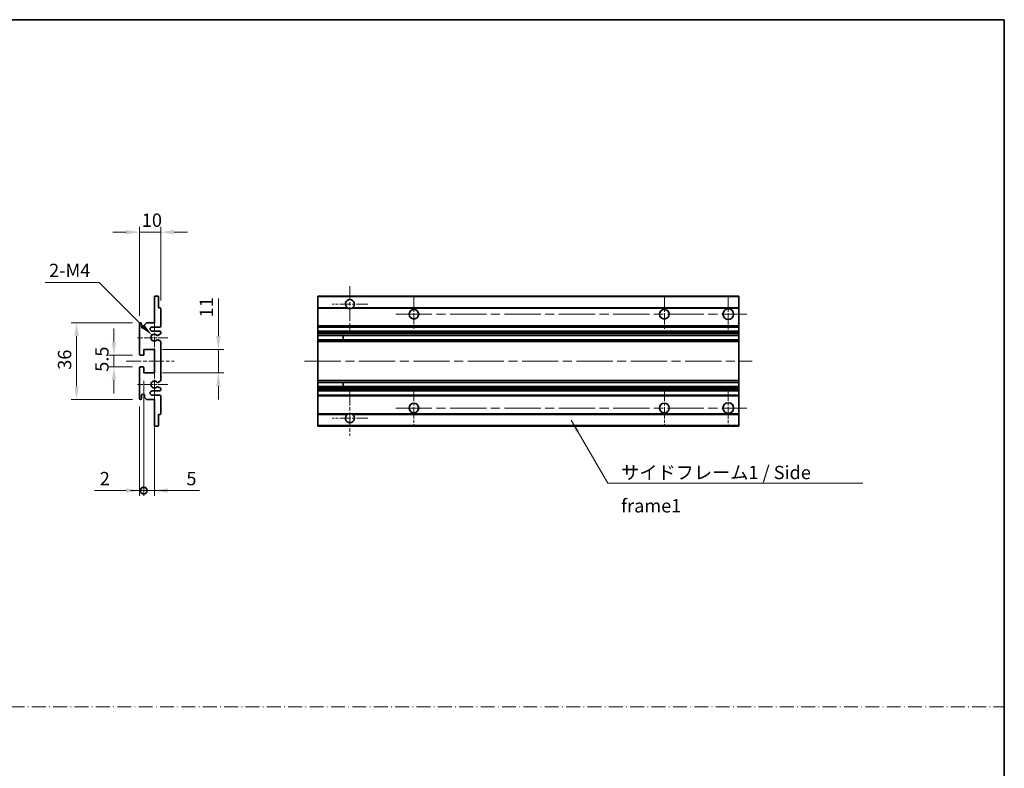
# Model space of a CAD drawing. Units: millimetres. Extents: x 0 to 7499, y 0 to 843.
# Drawn here: x 3478 to 3940, y 351 to 703 of the extents above; entities that cross this region are included whole.
import ezdxf

# ---------------------------------------------------------------- set-up
doc = ezdxf.new("R2010")
doc.units = ezdxf.units.MM
doc.header["$LTSCALE"] = 3
doc.linetypes.add('CHAIN', pattern=[0.3543, 0.2362, -0.0295, 0.0591, -0.0295])
doc.linetypes.add('DASH_DOT', pattern=[0.37, 0.24, -0.06, 0.01, -0.06])
doc.layers.get('Defpoints').update_dxf_attribs({"lineweight": 25})
for name, color, linetype, lineweight in [('Border (ISO)', 7, 'Continuous', 35), ('Dimension (ISO)', 7, 'Continuous', 18), ('Sketch Geometry (ISO)', 7, 'Continuous', 18), ('Symbol (ISO)', 7, 'Continuous', 18), ('Visible (ISO)', 7, 'Continuous', 35), ('Visible Narrow (ISO)', 7, 'Continuous', 25)]:
    doc.layers.add(name, color=color, linetype=linetype, lineweight=lineweight)
doc.layers.add('Center Mark (ISO)', color=131, linetype='Continuous', lineweight=18, true_color=0x80ffff)
doc.layers.add('Centerline (ISO)', color=131, linetype='Continuous', lineweight=18, true_color=0x80ffff)
doc.styles.add('Note Text (TK)', font='txt')
doc.dimstyles.new('Default - Method 1b (TK)', dxfattribs={"dimscale": 3, "dimtxt": 2.5, "dimasz": 2.5, "dimexe": 1, "dimexo": 1.5, "dimgap": 1, "dimtad": 1, "dimtoh": 1, "dimrnd": 1e-08, "dimdsep": 46, "dimtxsty": 'Note Text (TK)', "dimcen": 0.09, "dimdle": 5, "dimclrd": 100, "dimclre": 100, "dimclrt": 7, "dimadec": 1, "dimazin": 1, "dimtfac": 1, "dimtmove": 0, "dimatfit": 3, "dimfxl": 1, "dimtolj": 1, "dimlwd": -1, "dimlwe": -1, "dimarcsym": 0})
doc.dimstyles.new('Default - Method 1b (TK)$7', dxfattribs={"dimscale": 3, "dimtxt": 2.5, "dimasz": 2.5, "dimexe": 1, "dimexo": 1.5, "dimgap": 1, "dimtad": 1, "dimtoh": 1, "dimrnd": 1e-08, "dimdsep": 46, "dimtxsty": 'Note Text (TK)', "dimcen": 0.09, "dimdle": 5, "dimclrd": 100, "dimclre": 100, "dimclrt": 7, "dimadec": 1, "dimazin": 1, "dimtfac": 1, "dimtmove": 0, "dimatfit": 3, "dimfxl": 1, "dimtolj": 1, "dimlwd": -1, "dimlwe": -1, "dimarcsym": 0})

# ---------------------------------------------------------------- blocks, each defined once
blk = doc.blocks.new('図面枠 tk図枠')
at = {"layer": 'Border (ISO)'}
for p, q in [((14.5, 289), (405.5, 289)), ((405.5, 289), (405.5, 8))]:
    blk.add_line(p, q, dxfattribs=at)
blk = doc.blocks.new('*D131')
at = {"layer": 'Defpoints', "color": 0, "transparency": 16777216}
for p in [(3544.32, 602.8), (3544.32, 567), (3534.32, 559.8)]:
    blk.add_point(p, dxfattribs=at)
at = {"layer": 'Dimension (ISO)', "color": 100, "transparency": 16777216}
for p, q in [((3534.32, 563.55), (3534.32, 605.3)), ((3544.32, 570.75), (3544.32, 605.3)), ((3528.07, 602.8), (3521.82, 602.8)), ((3534.32, 602.8), (3544.32, 602.8)), ((3550.57, 602.8), (3556.82, 602.8))]:
    blk.add_line(p, q, dxfattribs=at)
for points in [[(3528.07, 603.84), (3528.07, 601.76), (3534.32, 602.8)], [(3550.57, 603.84), (3550.57, 601.76), (3544.32, 602.8)]]:
    blk.add_solid(points, dxfattribs=at)
at = {"layer": 'Dimension (ISO)', "color": 7, "transparency": 16777216, "insert": (3535.41, 608.43), "char_height": 6.25, "attachment_point": 4, "style": 'Note Text (TK)'}
blk.add_mtext('\\A1;10', dxfattribs=at)
blk = doc.blocks.new('*D132')
at = {"layer": 'Defpoints', "color": 0, "transparency": 16777216}
for p in [(3540.17, 554.45), (3541.32, 553.3)]:
    blk.add_point(p, dxfattribs=at)
at = {"layer": 'Dimension (ISO)', "color": 100, "transparency": 16777216}
for p, q in [((3490.01, 579.24), (3515.38, 579.24)), ((3515.38, 579.24), (3535.75, 558.87))]:
    blk.add_line(p, q, dxfattribs=at)
blk.add_solid([(3536.49, 559.6), (3535.01, 558.13), (3540.17, 554.45)], dxfattribs=at)
at = {"layer": 'Dimension (ISO)', "color": 7, "transparency": 16777216, "insert": (3490.01, 584.87), "char_height": 6.25, "attachment_point": 4, "style": 'Note Text (TK)'}
blk.add_mtext('\\A1; \\fＭＳ Ｐゴシック|b0|i0;\\H6.2500;2-M4', dxfattribs=at)
blk = doc.blocks.new('*D115')
at = {"layer": 'Defpoints', "color": 0, "transparency": 16777216}
for p in [(3534.82, 545.05), (3522.32, 539.55), (3534.82, 539.55)]:
    blk.add_point(p, dxfattribs=at)
at = {"layer": 'Dimension (ISO)', "color": 100, "transparency": 16777216}
for p, q in [((3522.32, 551.3), (3522.32, 557.55)), ((3531.07, 545.05), (3519.82, 545.05)), ((3522.32, 545.05), (3522.32, 539.55)), ((3531.07, 539.55), (3519.82, 539.55)), ((3522.32, 533.3), (3522.32, 527.05))]:
    blk.add_line(p, q, dxfattribs=at)
for points in [[(3521.27, 551.3), (3523.36, 551.3), (3522.32, 545.05)], [(3521.27, 533.3), (3523.36, 533.3), (3522.32, 539.55)]]:
    blk.add_solid(points, dxfattribs=at)
at = {"layer": 'Dimension (ISO)', "color": 7, "transparency": 16777216, "insert": (3516.69, 537.29), "char_height": 6.25, "attachment_point": 4, "rotation": 90, "style": 'Note Text (TK)'}
blk.add_mtext('\\A1;5.5', dxfattribs=at)
blk = doc.blocks.new('*D116')
at = {"layer": 'Defpoints', "color": 0, "transparency": 16777216}
for p in [(3534.82, 560.3), (3504.82, 524.3), (3534.82, 524.3)]:
    blk.add_point(p, dxfattribs=at)
at = {"layer": 'Dimension (ISO)', "color": 100, "transparency": 16777216}
for p, q in [((3531.07, 560.3), (3502.32, 560.3)), ((3504.82, 554.05), (3504.82, 530.55)), ((3531.07, 524.3), (3502.32, 524.3))]:
    blk.add_line(p, q, dxfattribs=at)
for points in [[(3503.77, 554.05), (3505.86, 554.05), (3504.82, 560.3)], [(3503.77, 530.55), (3505.86, 530.55), (3504.82, 524.3)]]:
    blk.add_solid(points, dxfattribs=at)
at = {"layer": 'Dimension (ISO)', "color": 7, "transparency": 16777216, "insert": (3499.19, 538.24), "char_height": 6.25, "attachment_point": 4, "rotation": 90, "style": 'Note Text (TK)'}
blk.add_mtext('\\A1;36', dxfattribs=at)
blk = doc.blocks.new('*D117')
at = {"layer": 'Defpoints', "color": 0, "transparency": 16777216}
for p in [(3541.32, 547.8), (3571.32, 547.8), (3541.32, 536.8)]:
    blk.add_point(p, dxfattribs=at)
at = {"layer": 'Dimension (ISO)', "color": 100, "transparency": 16777216}
for p, q in [((3571.32, 554.05), (3571.32, 571.73)), ((3545.07, 547.8), (3573.82, 547.8)), ((3571.32, 536.8), (3571.32, 547.8)), ((3545.07, 536.8), (3573.82, 536.8)), ((3571.32, 530.55), (3571.32, 524.3))]:
    blk.add_line(p, q, dxfattribs=at)
for points in [[(3570.27, 554.05), (3572.36, 554.05), (3571.32, 547.8)], [(3570.27, 530.55), (3572.36, 530.55), (3571.32, 536.8)]]:
    blk.add_solid(points, dxfattribs=at)
at = {"layer": 'Dimension (ISO)', "color": 7, "transparency": 16777216, "insert": (3565.69, 562.8), "char_height": 6.25, "attachment_point": 4, "rotation": 90, "style": 'Note Text (TK)'}
blk.add_mtext('\\A1;11', dxfattribs=at)
blk = doc.blocks.new('_DotSmall')
at = {"color": 0, "linetype": 'ByBlock', "const_width": 0.5}
blk.add_lwpolyline([(-0.0625, 0, 1), (0.0625, 0, 1)], format="xyb", close=True, dxfattribs=at)
blk = doc.blocks.new('*D118')
at = {"layer": 'Defpoints', "color": 0, "transparency": 16777216}
for p in [(3536.32, 536.8), (3541.32, 536.8), (3541.32, 481.55)]:
    blk.add_point(p, dxfattribs=at)
at = {"layer": 'Dimension (ISO)', "color": 100, "transparency": 16777216}
for p, q in [((3536.32, 533.05), (3536.32, 479.05)), ((3541.32, 533.05), (3541.32, 479.05)), ((3536.32, 481.55), (3530.07, 481.55)), ((3536.32, 481.55), (3541.32, 481.55)), ((3547.57, 481.55), (3562.44, 481.55))]:
    blk.add_line(p, q, dxfattribs=at)
blk.add_solid([(3547.57, 482.59), (3547.57, 480.51), (3541.32, 481.55)], dxfattribs=at)
at = {"layer": 'Dimension (ISO)', "color": 100, "transparency": 16777216, "xscale": 6.25, "yscale": 6.25, "zscale": 6.25}
blk.add_blockref('_DotSmall', (3536.32, 481.55), dxfattribs=at)
at = {"layer": 'Dimension (ISO)', "color": 7, "transparency": 16777216, "insert": (3556.32, 487.18), "char_height": 6.25, "attachment_point": 4, "style": 'Note Text (TK)'}
blk.add_mtext('\\A1;5', dxfattribs=at)
blk = doc.blocks.new('*D119')
at = {"layer": 'Defpoints', "color": 0, "transparency": 16777216}
for p in [(3536.32, 536.8), (3534.32, 524.8), (3536.32, 481.55)]:
    blk.add_point(p, dxfattribs=at)
at = {"layer": 'Dimension (ISO)', "color": 100, "transparency": 16777216}
for p, q in [((3536.32, 533.05), (3536.32, 479.05)), ((3534.32, 521.05), (3534.32, 479.05)), ((3528.07, 481.55), (3513.19, 481.55)), ((3536.32, 481.55), (3534.32, 481.55)), ((3536.32, 481.55), (3548.82, 481.55))]:
    blk.add_line(p, q, dxfattribs=at)
blk.add_solid([(3528.07, 482.59), (3528.07, 480.51), (3534.32, 481.55)], dxfattribs=at)
at = {"layer": 'Dimension (ISO)', "color": 100, "transparency": 16777216, "xscale": 6.25, "yscale": 6.25, "zscale": 6.25, "rotation": 180}
blk.add_blockref('_DotSmall', (3536.32, 481.55), dxfattribs=at)
at = {"layer": 'Dimension (ISO)', "color": 7, "transparency": 16777216, "insert": (3515.69, 487.18), "char_height": 6.25, "attachment_point": 4, "style": 'Note Text (TK)'}
blk.add_mtext('\\A1;2', dxfattribs=at)

msp = doc.modelspace()

# ---------------------------------------------------------------- linework, layer by layer
at = {"layer": 'Center Mark (ISO)', "linetype": 'CHAIN', "ltscale": 9.26737}
for p, q in [((3633.0363, 577.4021), (3633.0363, 556.5521)), ((3633.0363, 528.0521), (3633.0363, 507.2021))]:
    msp.add_line(p, q, dxfattribs=at)
at = {"layer": 'Center Mark (ISO)', "linetype": 'CHAIN', "ltscale": 7.55611}
for p, q in [((3663.0363, 572.8021), (3663.0363, 555.8021)), ((3780.5363, 572.8021), (3780.5363, 555.8021)), ((3663.0363, 528.8021), (3663.0363, 511.8021)), ((3780.5363, 528.8021), (3780.5363, 511.8021))]:
    msp.add_line(p, q, dxfattribs=at)
at = {"layer": 'Center Mark (ISO)', "linetype": 'CHAIN', "ltscale": 7.778352}
for p, q in [((3810.5363, 573.0521), (3810.5363, 555.5521)), ((3810.5363, 529.0521), (3810.5363, 511.5521))]:
    msp.add_line(p, q, dxfattribs=at)
at = {"layer": 'Center Mark (ISO)', "linetype": 'CHAIN', "ltscale": 7.422766}
for p, q in [((3641.3863, 569.0521), (3624.6863, 569.0521)), ((3641.3863, 515.5521), (3624.6863, 515.5521))]:
    msp.add_line(p, q, dxfattribs=at)
at = {"layer": 'Center Mark (ISO)', "linetype": 'CHAIN', "ltscale": 6.996951}
for p, q in [((3541.3165, 561.1731), (3541.3165, 545.4311)), ((3541.3165, 539.1731), (3541.3165, 523.4311))]:
    msp.add_line(p, q, dxfattribs=at)
at = {"layer": 'Center Mark (ISO)', "linetype": 'CHAIN', "ltscale": 6.276444}
for p, q in [((3547.5665, 553.3021), (3533.4455, 553.3021)), ((3547.5665, 531.3021), (3533.4455, 531.3021))]:
    msp.add_line(p, q, dxfattribs=at)
at = {"layer": 'Centerline (ISO)', "linetype": 'CHAIN', "ltscale": 23.990969}
for p, q in [((3654.5363, 564.3021), (3819.2863, 564.3021)), ((3611.7863, 542.3021), (3821.7863, 542.3021)), ((3654.5363, 520.3021), (3819.2863, 520.3021))]:
    msp.add_line(p, q, dxfattribs=at)
at = {"layer": 'Centerline (ISO)', "linetype": 'CHAIN', "ltscale": 10.000767}
msp.add_line((3528.0665, 542.3021), (3550.5665, 542.3021), dxfattribs=at)
at = {"layer": 'Sketch Geometry (ISO)', "color": 4, "linetype": 'DASH_DOT', "lineweight": 18, "ltscale": 9.032109, "true_color": 0x00ffff}
msp.add_line((2962.5001, 380.131), (3940, 380.131), dxfattribs=at)
at = {"layer": 'Visible (ISO)'}
for p, q in [((3541.3165, 572.8021), (3543.0165, 572.8021)), ((3541.3165, 572.5021), (3541.3165, 572.8021)), ((3618.0363, 572.5021), (3618.0363, 572.8021)), ((3815.5363, 572.8021), (3618.0363, 572.8021)), ((3815.5363, 572.8021), (3815.5363, 572.5021)), ((3541.3165, 560.3021), (3541.3165, 572.5021)), ((3543.3165, 572.5021), (3543.3165, 567.3021)), ((3618.0363, 572.5021), (3618.0363, 567.3021)), ((3815.5363, 567.3021), (3815.5363, 572.5021)), ((3543.3165, 567.3021), (3544.0165, 567.3021)), ((3544.3165, 567.0021), (3544.3165, 558.8021)), ((3618.0363, 567.0021), (3618.0363, 567.3021)), ((3631.8755, 567.3021), (3618.0363, 567.3021)), ((3618.0363, 567.0021), (3618.0363, 558.8021)), ((3815.5363, 567.3021), (3634.1971, 567.3021)), ((3815.5363, 567.3021), (3815.5363, 567.0021)), ((3815.5363, 558.8021), (3815.5363, 567.0021)), ((3534.3165, 545.5521), (3534.3165, 559.8021)), ((3535.3165, 559.8021), (3535.3165, 558.4021)), ((3536.6665, 559.3021), (3537.6665, 560.3021)), ((3536.6665, 558.4021), (3536.6665, 559.3021)), ((3537.6665, 560.3021), (3541.3165, 560.3021)), ((3543.8165, 558.3021), (3540.3165, 558.3021)), ((3540.3165, 556.3021), (3543.8165, 556.3021)), ((3544.1665, 555.0321), (3542.8932, 554.297)), ((3544.3165, 555.8021), (3544.3165, 555.2919)), ((3618.0363, 558.3021), (3618.0363, 558.8021)), ((3618.0363, 558.3021), (3618.0363, 556.3021)), ((3815.5363, 558.3021), (3618.0363, 558.3021)), ((3618.0363, 555.8021), (3618.0363, 556.3021)), ((3815.5363, 556.3021), (3618.0363, 556.3021)), ((3618.0363, 555.8021), (3618.0363, 555.2919)), ((3618.0363, 555.0321), (3618.0363, 555.2919)), ((3618.0363, 555.0321), (3618.0363, 554.297)), ((3618.0363, 554.2568), (3618.0363, 554.297)), ((3815.5363, 554.2568), (3618.0363, 554.2568)), ((3618.0363, 552.3472), (3618.0363, 554.2568)), ((3629.8363, 554.2568), (3629.8363, 552.3472)), ((3629.8489, 554.2568), (3629.8489, 552.3472)), ((3815.5363, 558.8021), (3815.5363, 558.3021)), ((3815.5363, 556.3021), (3815.5363, 558.3021)), ((3815.5363, 556.3021), (3815.5363, 555.8021)), ((3815.5363, 555.2919), (3815.5363, 555.8021)), ((3815.5363, 555.2919), (3815.5363, 555.0321)), ((3815.5363, 554.297), (3815.5363, 555.0321)), ((3815.5363, 554.297), (3815.5363, 554.2568)), ((3815.5363, 552.3472), (3815.5363, 554.2568)), ((3542.89, 552.3088), (3544.1633, 551.5938)), ((3544.3165, 551.3323), (3544.3165, 533.2719)), ((3618.0363, 552.3088), (3618.0363, 552.3472)), ((3815.5363, 552.3472), (3618.0363, 552.3472)), ((3618.0363, 552.3088), (3618.0363, 551.5938)), ((3618.0363, 551.3323), (3618.0363, 551.5938)), ((3618.0363, 551.3323), (3618.0363, 533.2719)), ((3815.5363, 552.3472), (3815.5363, 552.3088)), ((3815.5363, 551.5938), (3815.5363, 552.3088)), ((3815.5363, 551.5938), (3815.5363, 551.3323)), ((3815.5363, 533.2719), (3815.5363, 551.3323)), ((3536.0165, 545.0521), (3534.8165, 545.0521)), ((3536.3165, 547.8021), (3536.3165, 545.3521)), ((3541.3165, 547.8021), (3536.3165, 547.8021)), ((3541.3165, 536.8021), (3541.3165, 547.8021)), ((3534.3165, 524.8021), (3534.3165, 539.0521)), ((3534.8165, 539.5521), (3536.0165, 539.5521)), ((3536.3165, 539.2521), (3536.3165, 536.8021)), ((3536.3165, 536.8021), (3541.3165, 536.8021)), ((3544.1633, 533.0103), (3542.89, 532.2953)), ((3618.0363, 533.0103), (3618.0363, 533.2719)), ((3618.0363, 533.0103), (3618.0363, 532.2953)), ((3618.0363, 532.2569), (3618.0363, 532.2953)), ((3618.0363, 530.3474), (3618.0363, 532.2569)), ((3815.5363, 532.2569), (3618.0363, 532.2569)), ((3629.8363, 532.2569), (3629.8363, 530.3474)), ((3629.8489, 532.2569), (3629.8489, 530.3474)), ((3815.5363, 533.2719), (3815.5363, 533.0103)), ((3815.5363, 532.2953), (3815.5363, 533.0103)), ((3815.5363, 532.2953), (3815.5363, 532.2569)), ((3815.5363, 530.3474), (3815.5363, 532.2569)), ((3543.8165, 528.3021), (3540.3165, 528.3021)), ((3542.8932, 530.3072), (3544.1665, 529.5721)), ((3544.3165, 529.3123), (3544.3165, 528.8021)), ((3618.0363, 530.3072), (3618.0363, 530.3474)), ((3815.5363, 530.3474), (3618.0363, 530.3474)), ((3618.0363, 530.3072), (3618.0363, 529.5721)), ((3618.0363, 529.3123), (3618.0363, 529.5721)), ((3618.0363, 529.3123), (3618.0363, 528.8021)), ((3618.0363, 528.3021), (3618.0363, 528.8021)), ((3618.0363, 528.3021), (3618.0363, 526.3021)), ((3815.5363, 528.3021), (3618.0363, 528.3021)), ((3815.5363, 530.3474), (3815.5363, 530.3072)), ((3815.5363, 529.5721), (3815.5363, 530.3072)), ((3815.5363, 529.5721), (3815.5363, 529.3123)), ((3815.5363, 528.8021), (3815.5363, 529.3123)), ((3815.5363, 528.8021), (3815.5363, 528.3021)), ((3815.5363, 526.3021), (3815.5363, 528.3021)), ((3535.3165, 526.2021), (3535.3165, 524.8021)), ((3536.6665, 525.3021), (3536.6665, 526.2021)), ((3537.6665, 524.3021), (3536.6665, 525.3021)), ((3541.3165, 524.3021), (3537.6665, 524.3021)), ((3540.3165, 526.3021), (3543.8165, 526.3021)), ((3541.3165, 512.1021), (3541.3165, 524.3021)), ((3544.3165, 525.8021), (3544.3165, 517.6021)), ((3618.0363, 525.8021), (3618.0363, 526.3021)), ((3815.5363, 526.3021), (3618.0363, 526.3021)), ((3618.0363, 525.8021), (3618.0363, 517.6021)), ((3815.5363, 526.3021), (3815.5363, 525.8021)), ((3815.5363, 517.6021), (3815.5363, 525.8021)), ((3543.3165, 517.3021), (3543.3165, 512.1021)), ((3544.0165, 517.3021), (3543.3165, 517.3021)), ((3618.0363, 517.3021), (3618.0363, 517.6021)), ((3618.0363, 517.3021), (3618.0363, 512.1021)), ((3631.8755, 517.3021), (3618.0363, 517.3021)), ((3815.5363, 517.3021), (3634.1971, 517.3021)), ((3815.5363, 517.6021), (3815.5363, 517.3021)), ((3815.5363, 512.1021), (3815.5363, 517.3021)), ((3541.3165, 511.8021), (3541.3165, 512.1021)), ((3543.0165, 511.8021), (3541.3165, 511.8021)), ((3618.0363, 511.8021), (3618.0363, 512.1021)), ((3815.5363, 511.8021), (3618.0363, 511.8021)), ((3815.5363, 512.1021), (3815.5363, 511.8021))]:
    msp.add_line(p, q, dxfattribs=at)
for centre, radius in [((3663.0363, 564.3021), 2.25), ((3780.5363, 564.3021), 2.25), ((3810.5363, 564.3021), 2.5), ((3663.0363, 520.3021), 2.25), ((3780.5363, 520.3021), 2.25), ((3810.5363, 520.3021), 2.5)]:
    msp.add_circle(centre, radius, dxfattribs=at)
for centre, radius, start, end in [((3543.0165, 572.5021), 0.3, 0, 90), ((3633.0363, 569.0521), 2.1, 303.55731, 236.44269), ((3544.0165, 567.0021), 0.3, 0, 90), ((3633.0363, 569.0521), 2.1, 257.472095, 282.527905), ((3534.8165, 559.8021), 0.5, 0, 180), ((3535.9915, 558.4818), 0.6797, 186.732922, 353.267079), ((3540.3165, 557.3021), 1, 90, 270), ((3541.3165, 553.3021), 1.621, 37.728389, 322.2672), ((3541.3165, 553.3021), 1.6, 41.328988, 318.666601), ((3542.7432, 554.5568), 0.3, 241.165318, 300), ((3543.8165, 558.8021), 0.5, 270, 0), ((3543.8165, 555.8021), 0.5, 0, 90), ((3544.0165, 555.2919), 0.3, 300, 0), ((3542.7431, 552.0472), 0.3, 60.685474, 118.830271), ((3544.0165, 551.3323), 0.3, 0, 60.685474), ((3534.8165, 545.5521), 0.5, 180, 270), ((3536.0165, 545.3521), 0.3, 270, 0), ((3534.8165, 539.0521), 0.5, 90, 180), ((3536.0165, 539.2521), 0.3, 0, 90), ((3541.3165, 531.3021), 1.621, 37.7328, 322.271611), ((3541.3165, 531.3021), 1.6, 41.333399, 318.671012), ((3542.7431, 532.5569), 0.3, 241.16973, 299.314526), ((3544.0165, 533.2719), 0.3, 299.314526, 0), ((3535.9915, 526.1224), 0.6797, 6.732921, 173.267079), ((3540.3165, 527.3021), 1, 90, 270), ((3542.7432, 530.0474), 0.3, 60, 118.834682), ((3543.8165, 528.8021), 0.5, 270, 0), ((3544.0165, 529.3123), 0.3, 0, 60), ((3534.8165, 524.8021), 0.5, 180, 0), ((3543.8165, 525.8021), 0.5, 0, 90), ((3544.0165, 517.6021), 0.3, 270, 0), ((3633.0363, 515.5521), 2.1, 123.55731, 56.44269), ((3633.0363, 515.5521), 2.1, 77.472095, 102.527905), ((3543.0165, 512.1021), 0.3, 270, 0)]:
    msp.add_arc(centre, radius, start, end, dxfattribs=at)
for points, knots in [([(3632.5808, 567.0021), (3632.4718, 567.0263), (3632.3663, 567.0592), (3632.1936, 567.1268), (3632.1043, 567.1687), (3632.0062, 567.2218), (3631.9721, 567.2415), (3631.9275, 567.2685), (3631.9087, 567.2804), (3631.8827, 567.2973), (3631.8755, 567.3021), (3631.8755, 567.3021)], [-0.0853709187, -0.0853709187, -0.0853709187, -0.0853709187, -0.054511626, -0.054511626, -0.0293355353, -0.0293355353, -0.0179856968, -0.0179856968, -0.0089928484, -0.0089928484, 0, 0, 0, 0]), ([(3634.1971, 567.3021), (3634.1971, 567.3021), (3634.1899, 567.2973), (3634.1639, 567.2804), (3634.1451, 567.2685), (3634.1006, 567.2415), (3634.0664, 567.2218), (3633.9684, 567.1687), (3633.8791, 567.1268), (3633.7064, 567.0592), (3633.6008, 567.0263), (3633.4918, 567.0021)], [-0.2570614373, -0.2570614373, -0.2570614373, -0.2570614373, -0.2480685889, -0.2480685889, -0.2390757404, -0.2390757404, -0.227725902, -0.227725902, -0.2025498113, -0.2025498113, -0.1716905186, -0.1716905186, -0.1716905186, -0.1716905186]), ([(3542.5179, 554.3587), (3542.54, 554.3336), (3542.5678, 554.311), (3542.5982, 554.2942), (3542.5984, 554.2941), (3542.5985, 554.294)], [0.1522671185, 0.1522671185, 0.1522671185, 0.1522671185, 0.1622798581, 0.1622798581, 0.1623400483, 0.1623400483, 0.1623400483, 0.1623400483]), ([(3542.5985, 552.3101), (3542.5983, 552.31), (3542.5981, 552.3099), (3542.5677, 552.2931), (3542.5399, 552.2704), (3542.5179, 552.2454)], [0.1421941886, 0.1421941886, 0.1421941886, 0.1421941886, 0.1422543788, 0.1422543788, 0.1522671185, 0.1522671185, 0.1522671185, 0.1522671185]), ([(3542.5179, 532.3588), (3542.5399, 532.3337), (3542.5677, 532.3111), (3542.5981, 532.2943), (3542.5983, 532.2942), (3542.5985, 532.2941)], [0.1522671185, 0.1522671185, 0.1522671185, 0.1522671185, 0.1622798581, 0.1622798581, 0.1623400483, 0.1623400483, 0.1623400483, 0.1623400483]), ([(3542.5985, 530.3102), (3542.5984, 530.3101), (3542.5982, 530.31), (3542.5678, 530.2932), (3542.54, 530.2705), (3542.5179, 530.2455)], [0.1421941886, 0.1421941886, 0.1421941886, 0.1421941886, 0.1422543788, 0.1422543788, 0.1522671185, 0.1522671185, 0.1522671185, 0.1522671185]), ([(3631.8755, 517.3021), (3631.8755, 517.3021), (3631.8827, 517.3069), (3631.9087, 517.3237), (3631.9275, 517.3356), (3631.9721, 517.3627), (3632.0062, 517.3824), (3632.1043, 517.4355), (3632.1936, 517.4774), (3632.3663, 517.5449), (3632.4718, 517.5779), (3632.5808, 517.6021)], [-0.2570614383, -0.2570614383, -0.2570614383, -0.2570614383, -0.2480685898, -0.2480685898, -0.2390757414, -0.2390757414, -0.2277259029, -0.2277259029, -0.2025498121, -0.2025498121, -0.17169052, -0.17169052, -0.17169052, -0.17169052]), ([(3633.4918, 517.6021), (3633.6008, 517.5779), (3633.7064, 517.5449), (3633.8791, 517.4774), (3633.9684, 517.4355), (3634.0664, 517.3824), (3634.1006, 517.3627), (3634.1451, 517.3356), (3634.1639, 517.3237), (3634.1899, 517.3069), (3634.1971, 517.3021), (3634.1971, 517.3021)], [-0.0853709183, -0.0853709183, -0.0853709183, -0.0853709183, -0.0545116262, -0.0545116262, -0.0293355354, -0.0293355354, -0.0179856969, -0.0179856969, -0.0089928485, -0.0089928485, 0, 0, 0, 0])]:
    msp.add_open_spline(points, degree=3, knots=knots, dxfattribs=at)
at = {"layer": 'Visible Narrow (ISO)'}
for p, q in [((3815.5363, 572.5021), (3618.0363, 572.5021)), ((3632.5808, 567.0021), (3618.0363, 567.0021)), ((3815.5363, 567.0021), (3633.4918, 567.0021)), ((3815.5363, 558.8021), (3618.0363, 558.8021)), ((3815.5363, 555.8021), (3618.0363, 555.8021)), ((3815.5363, 555.2919), (3618.0363, 555.2919)), ((3815.5363, 555.0321), (3618.0363, 555.0321)), ((3815.5363, 554.297), (3618.0363, 554.297)), ((3815.5363, 552.3088), (3618.0363, 552.3088)), ((3815.5363, 551.5938), (3618.0363, 551.5938)), ((3815.5363, 551.3323), (3618.0363, 551.3323)), ((3815.5363, 533.2719), (3618.0363, 533.2719)), ((3815.5363, 533.0103), (3618.0363, 533.0103)), ((3815.5363, 532.2953), (3618.0363, 532.2953)), ((3815.5363, 530.3072), (3618.0363, 530.3072)), ((3815.5363, 529.5721), (3618.0363, 529.5721)), ((3815.5363, 529.3123), (3618.0363, 529.3123)), ((3815.5363, 528.8021), (3618.0363, 528.8021)), ((3815.5363, 525.8021), (3618.0363, 525.8021)), ((3632.5808, 517.6021), (3618.0363, 517.6021)), ((3815.5363, 517.6021), (3633.4918, 517.6021)), ((3815.5363, 512.1021), (3618.0363, 512.1021))]:
    msp.add_line(p, q, dxfattribs=at)

# ---------------------------------------------------------------- block references
at = {"xscale": 2.5, "yscale": 2.5, "zscale": 2.5}
msp.add_blockref('図面枠 tk図枠', (2926.25, -20), dxfattribs=at)

# ---------------------------------------------------------------- texts
at = {"layer": 'Symbol (ISO)', "color": 7, "insert": (3760.2562, 493.1655), "char_height": 6.25, "width": 118.932748, "attachment_point": 1, "line_spacing_factor": 1.5, "style": 'Note Text (TK)'}
msp.add_mtext('{\\fＭＳ Ｐゴシック|b0|i0;サイドフレーム1 / Side frame1}', dxfattribs=at)

# ---------------------------------------------------------------- dimensions: what is measured, and where the dimension line sits
at = {"layer": 'Dimension (ISO)', "color": 100, "true_color": 0x00ff3f}
for base, p1, p2, angle, override, picture, middle in [((3544.3165, 602.8021), (3534.3165, 559.8021), (3544.3165, 567.0021), 180, {"dimscale": 0, "dimtxt": 6.25, "dimasz": 6.25, "dimexe": 2.5, "dimexo": 3.75, "dimgap": 2.5, "dimtoh": 0, "dimdec": 2, "dimcen": 0.225, "dimtol": 0, "dimlim": 0, "dimtp": 0, "dimtm": 0, "dimtdec": 2, "dimtofl": 1, "dimatfit": 1}, '*D131', (3539.3165, 602.8021)), ((3571.3165, 547.8021), (3541.3165, 536.8021), (3541.3165, 547.8021), 90, {"dimscale": 0, "dimtxt": 6.25, "dimasz": 6.25, "dimexe": 2.5, "dimexo": 3.75, "dimgap": 2.5, "dimtoh": 0, "dimdec": 2, "dimcen": 0.225, "dimtol": 0, "dimlim": 0, "dimtp": 0, "dimtm": 0, "dimtdec": 2, "dimtofl": 1, "dimatfit": 1}, '*D117', (3571.3165, 566.0159)), ((3504.8165, 524.3021), (3534.8165, 560.3021), (3534.8165, 524.3021), 90, {"dimscale": 0, "dimtxt": 6.25, "dimasz": 6.25, "dimexe": 2.5, "dimexo": 3.75, "dimgap": 2.5, "dimtoh": 0, "dimdec": 2, "dimcen": 0.225, "dimtol": 0, "dimlim": 0, "dimtp": 0, "dimtm": 0, "dimtdec": 2, "dimtofl": 0, "dimatfit": 1}, '*D116', (3504.8165, 542.3021)), ((3522.3165, 539.5521), (3534.8165, 545.0521), (3534.8165, 539.5521), 270, {"dimscale": 0, "dimtxt": 6.25, "dimasz": 6.25, "dimexe": 2.5, "dimexo": 3.75, "dimgap": 2.5, "dimtoh": 0, "dimdec": 2, "dimcen": 0.225, "dimtol": 0, "dimlim": 0, "dimtp": 0, "dimtm": 0, "dimtdec": 2, "dimtofl": 1, "dimatfit": 1}, '*D115', (3522.3165, 542.3021)), ((3536.3165, 481.5521), (3534.3165, 524.8021), (3536.3165, 536.8021), 180, {"dimscale": 0, "dimtxt": 6.25, "dimasz": 6.25, "dimexe": 2.5, "dimexo": 3.75, "dimgap": 2.5, "dimtoh": 0, "dimdec": 2, "dimblk2": 'DotSmall', "dimsah": 1, "dimcen": 0.225, "dimdle": 0, "dimtol": 0, "dimlim": 0, "dimtp": 0, "dimtm": 0, "dimtdec": 2, "dimtofl": 1, "dimatfit": 1}, '*D119', (3517.5054, 481.5521)), ((3541.3165, 481.5521), (3536.3165, 536.8021), (3541.3165, 536.8021), 180, {"dimscale": 0, "dimtxt": 6.25, "dimasz": 6.25, "dimexe": 2.5, "dimexo": 3.75, "dimgap": 2.5, "dimtoh": 0, "dimdec": 2, "dimblk1": 'DotSmall', "dimsah": 1, "dimcen": 0.225, "dimdle": 0, "dimtol": 0, "dimlim": 0, "dimtp": 0, "dimtm": 0, "dimtdec": 2, "dimtofl": 1, "dimatfit": 1}, '*D118', (3558.1275, 481.5521))]:
    dim = msp.add_linear_dim(base=base, p1=p1, p2=p2, angle=angle, dimstyle='Default - Method 1b (TK)', override=override, dxfattribs=at)
    dim.commit()
    dim.dimension.update_dxf_attribs({"geometry": picture, "text_midpoint": middle, "dimtype": 160})
dim = msp.add_radius_dim(center=(3541.3165, 553.3021), mpoint=(3540.1702, 554.4483), text=' \\fＭＳ Ｐゴシック|b0|i0;\\H6.2500;2-M4', dimstyle='Default - Method 1b (TK)', override={"dimscale": 0, "dimtxt": 6.25, "dimasz": 6.25, "dimexe": 2.5, "dimexo": 3.75, "dimgap": 2.5, "dimtih": 1, "dimdec": 2, "dimlfac": 1, "dimcen": 0, "dimtol": 0, "dimlim": 0, "dimtp": 0, "dimtm": 0, "dimtdec": 2, "dimtofl": 0}, dxfattribs=at)
dim.commit()
dim.dimension.update_dxf_attribs({"geometry": '*D132', "text_midpoint": (3501.4424, 579.2414), "dimtype": 164})

# ---------------------------------------------------------------- leaders
at = {"layer": 'Symbol (ISO)', "color": 100, "true_color": 0x00ff40, "annotation_type": 0, "has_hookline": 1, "hookline_direction": 0, "text_width": 113.3168}
msp.add_leader([(3736.8632, 514.5248), (3754.0062, 485.0647), (3760.2562, 485.0647)], dimstyle='Default - Method 1b (TK)$7', override={"dimscale": 0, "dimtxt": 6.25, "dimasz": 6.25, "dimgap": 0, "dimtad": 1}, dxfattribs=at)

doc.saveas('drawing.dxf')
